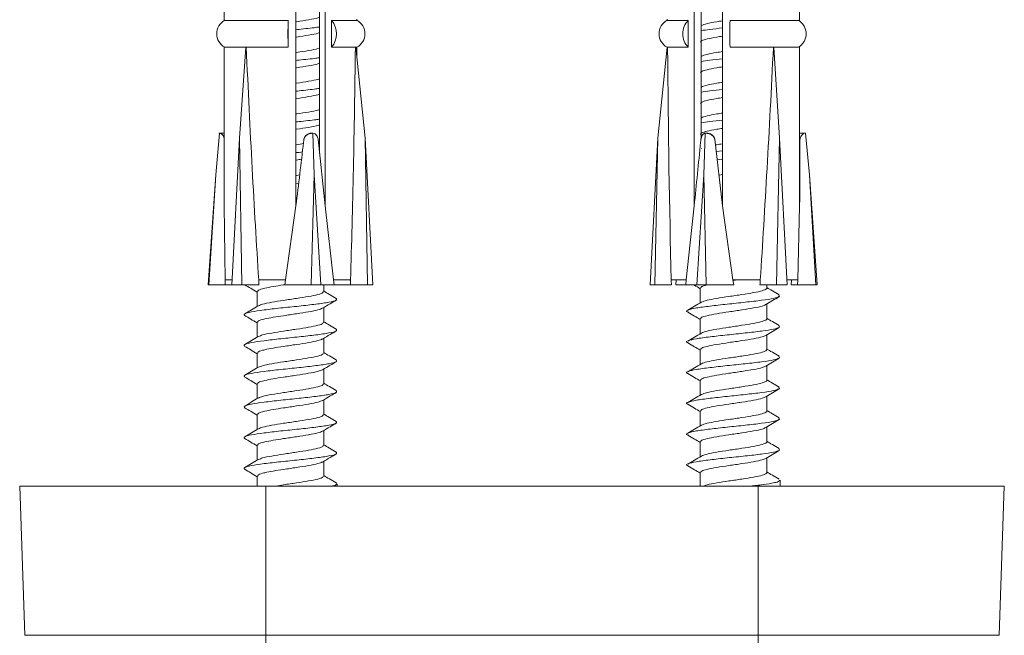
# Model space of a CAD drawing. Units: millimetres. Extents: x 0 to 297, y 0 to 210.
# Drawn here: x 139 to 160, y 151 to 164 of the extents above; entities that cross this region are included whole.
import ezdxf

# ---------------------------------------------------------------- set-up
doc = ezdxf.new("R2010")
doc.units = ezdxf.units.MM

msp = doc.modelspace()

# ---------------------------------------------------------------- linework, layer by layer
at = {"color": 7, "linetype": 'Continuous', "lineweight": 18}
for p, q in [((145.511, 169.301), (145.511, 160.837)), ((153.385, 169.301), (153.385, 161.152)), ((145.022, 168.997), (145.022, 159.755)), ((145.626, 168.997), (145.626, 159.755)), ((153.242, 168.997), (153.242, 159.755)), ((153.827, 168.997), (153.827, 159.755)), ((143.538, 163.798), (143.538, 163.578)), ((155.417, 163.807), (155.417, 163.569)), ((143.552, 163.585), (144.864, 163.585)), ((144.864, 163.585), (144.864, 163.028)), ((145.756, 163.585), (146.281, 163.585)), ((145.756, 163.585), (145.756, 163.028)), ((146.281, 163.585), (146.281, 163.612)), ((152.682, 163.612), (152.682, 163.585)), ((152.682, 163.585), (153.12, 163.585)), ((153.12, 163.585), (153.12, 163.028)), ((153.984, 163.585), (155.39, 163.585)), ((153.39, 163.477), (153.385, 163.475)), ((143.538, 163.036), (143.538, 159.755)), ((143.99, 163.028), (143.552, 163.028)), ((143.988, 163.033), (143.857, 161.154)), ((143.997, 163.028), (143.988, 163.033)), ((144.864, 163.028), (143.997, 163.028)), ((146.251, 163.028), (145.756, 163.028)), ((146.259, 163.033), (146.251, 163.028)), ((146.281, 163.028), (146.253, 163.028)), ((146.259, 163.033), (146.452, 161.154)), ((146.281, 162.822), (146.281, 163.028)), ((152.684, 163.033), (152.489, 161.154)), ((152.682, 163.028), (152.682, 163.008)), ((152.684, 163.028), (152.682, 163.028)), ((152.693, 163.028), (152.684, 163.033)), ((153.12, 163.028), (152.693, 163.028)), ((154.877, 163.028), (153.984, 163.028)), ((154.886, 163.033), (154.877, 163.028)), ((155.39, 163.028), (154.885, 163.028)), ((154.886, 163.033), (155.004, 161.154)), ((155.417, 163.045), (155.417, 159.755)), ((153.39, 162.842), (153.385, 162.84)), ((153.39, 162.207), (153.385, 162.205)), ((153.39, 161.572), (153.385, 161.57)), ((143.445, 161.253), (143.367, 160.396)), ((143.538, 161.253), (143.432, 161.253)), ((143.857, 161.154), (143.698, 158.125)), ((143.857, 161.154), (143.906, 158.125)), ((145.374, 161.253), (145.336, 161.253)), ((145.374, 161.253), (145.399, 160.396)), ((146.611, 158.125), (146.452, 161.154)), ((146.452, 161.154), (146.501, 158.125)), ((152.489, 161.154), (152.33, 158.125)), ((152.489, 161.154), (152.427, 158.125)), ((153.471, 161.253), (153.44, 160.396)), ((153.52, 161.253), (153.471, 161.253)), ((155.004, 161.154), (154.943, 158.125)), ((155.163, 158.125), (155.004, 161.154)), ((155.538, 161.253), (155.417, 161.253)), ((155.538, 161.253), (155.618, 160.396)), ((145.48, 161.129), (145.626, 159.755)), ((153.39, 160.937), (153.385, 160.935)), ((153.666, 161.129), (153.827, 159.755)), ((153.827, 160.887), (153.696, 160.873)), ((153.827, 160.719), (153.716, 160.701)), ((143.367, 160.396), (143.208, 158.125)), ((143.367, 160.396), (143.228, 158.125)), ((145.399, 160.396), (145.337, 158.125)), ((145.399, 160.396), (145.536, 158.125)), ((153.44, 160.396), (153.297, 158.125)), ((153.44, 160.396), (153.489, 158.125)), ((153.827, 160.401), (153.752, 160.389)), ((155.777, 158.125), (155.618, 160.396)), ((155.618, 160.396), (155.749, 158.125)), ((145.078, 160.222), (145.022, 160.217)), ((143.54, 160.051), (143.538, 159.755)), ((143.561, 158.227), (143.538, 159.755)), ((145.022, 159.755), (144.807, 158.227)), ((145.8, 158.227), (145.626, 159.755)), ((153.242, 159.755), (153.079, 158.227)), ((154.041, 158.227), (153.827, 159.755)), ((155.417, 159.755), (155.377, 158.227)), ((143.228, 158.125), (143.208, 158.125)), ((143.564, 158.125), (143.228, 158.125)), ((143.703, 158.227), (143.561, 158.227)), ((143.564, 158.125), (143.561, 158.227)), ((143.564, 158.125), (143.698, 158.125)), ((143.906, 158.125), (143.698, 158.125)), ((144.261, 158.125), (143.906, 158.125)), ((144.807, 158.227), (144.254, 158.227)), ((144.791, 158.125), (144.807, 158.227)), ((145.337, 158.125), (144.791, 158.125)), ((145.536, 158.125), (145.337, 158.125)), ((145.812, 158.125), (145.536, 158.125)), ((145.595, 157.982), (145.595, 158.125)), ((145.812, 158.125), (145.8, 158.227)), ((146.15, 158.227), (145.8, 158.227)), ((145.813, 158.125), (146.152, 158.125)), ((146.149, 158.182), (146.145, 158.227)), ((146.501, 158.125), (146.147, 158.125)), ((146.611, 158.125), (146.501, 158.125)), ((152.427, 158.125), (152.33, 158.125)), ((152.771, 158.125), (152.427, 158.125)), ((153.079, 158.227), (152.768, 158.227)), ((152.864, 158.125), (152.872, 158.227)), ((152.864, 158.125), (153.068, 158.125)), ((153.068, 158.125), (153.079, 158.227)), ((153.297, 158.125), (153.068, 158.125)), ((153.489, 158.125), (153.297, 158.125)), ((154.057, 158.125), (153.489, 158.125)), ((154.057, 158.125), (154.041, 158.227)), ((154.606, 158.227), (154.041, 158.227)), ((154.143, 158.227), (154.043, 158.212)), ((154.943, 158.125), (154.599, 158.125)), ((154.739, 158.054), (154.739, 158.125)), ((155.163, 158.125), (154.943, 158.125)), ((155.377, 158.227), (155.158, 158.227)), ((155.24, 158.125), (155.248, 158.227)), ((155.24, 158.125), (155.372, 158.125)), ((155.372, 158.125), (155.377, 158.227)), ((155.749, 158.125), (155.372, 158.125)), ((155.777, 158.125), (155.749, 158.125)), ((144.224, 157.983), (144.224, 157.677)), ((153.368, 158.054), (153.368, 157.749)), ((154.985, 157.916), (155.004, 157.882)), ((154.739, 157.419), (154.739, 157.725)), ((145.595, 157.347), (145.595, 157.653)), ((144.224, 157.348), (144.224, 157.042)), ((153.368, 157.419), (153.368, 157.114)), ((154.985, 157.281), (155.004, 157.247)), ((154.739, 156.784), (154.739, 157.09)), ((145.595, 156.712), (145.595, 157.018)), ((144.224, 156.713), (144.224, 156.407)), ((153.368, 156.784), (153.368, 156.479)), ((154.985, 156.646), (155.004, 156.612)), ((145.595, 156.077), (145.595, 156.383)), ((154.739, 156.149), (154.739, 156.455)), ((144.224, 156.078), (144.224, 155.772)), ((153.368, 156.149), (153.368, 155.844)), ((154.985, 156.011), (155.004, 155.977)), ((145.595, 155.442), (145.595, 155.748)), ((154.739, 155.514), (154.739, 155.82)), ((153.368, 155.514), (153.368, 155.209)), ((144.224, 155.443), (144.224, 155.137)), ((154.985, 155.376), (155.004, 155.342)), ((145.595, 154.807), (145.595, 155.113)), ((154.739, 154.879), (154.739, 155.185)), ((153.368, 154.879), (153.368, 154.574)), ((144.224, 154.808), (144.224, 154.502)), ((154.985, 154.741), (155.004, 154.707)), ((145.595, 154.172), (145.595, 154.478)), ((154.739, 154.244), (154.739, 154.55)), ((153.368, 154.244), (153.368, 153.967)), ((144.224, 154.173), (144.224, 153.967)), ((145.847, 154.032), (145.864, 154.024)), ((155.014, 153.967), (155.014, 154.086)), ((144.401, 153.967), (139.321, 153.967)), ((139.429, 150.884), (139.321, 153.967)), ((144.401, 150.884), (144.401, 153.967)), ((154.561, 153.967), (144.401, 153.967)), ((145.87, 153.967), (145.87, 154.013)), ((154.561, 150.884), (154.561, 153.967)), ((159.641, 153.967), (154.561, 153.967)), ((159.534, 150.884), (159.641, 153.967)), ((139.429, 150.884), (144.401, 150.884)), ((144.401, 150.884), (154.561, 150.884)), ((144.401, 149.903), (144.401, 150.884)), ((154.561, 150.884), (159.534, 150.884)), ((154.561, 150.884), (154.561, 149.903))]:
    msp.add_line(p, q, dxfattribs=at)
for centre, radius, start, end in [((143.707, 163.307), 0.319, 119.1419, 240.8581), ((151.509, 163.307), 6.651, 177.5999, 182.4001), ((145.441, 163.307), 0.42, 318.5134, 41.4866), ((146.129, 163.307), 0.318, 298.6854, 61.3146), ((152.834, 163.307), 0.318, 118.6854, 241.3146), ((153.397, 163.307), 0.393, 134.87, 225.13), ((158.327, 163.307), 4.352, 176.3306, 183.6694), ((155.231, 163.307), 0.321, 299.846, 60.154)]:
    msp.add_arc(centre, radius, start, end, dxfattribs=at)
for centre, major_axis, ratio, start_param, end_param in [((144.909, 176.195), (-0.427, 26.172), 0.049801, 2.097137, 2.326698), ((144.909, 176.195), (-0.427, 26.172), 0.049801, 3.954862, 4.184422), ((154.053, 176.195), (0.535, 26.172), 0.048256, 2.098937, 2.328497), ((154.053, 176.195), (0.535, 26.172), 0.048256, 3.956661, 4.186222), ((144.909, 176.195), (-0.427, 26.172), 0.049801, 2.326698, 2.33205), ((144.909, 176.195), (-0.427, 26.172), 0.049801, 3.949509, 3.954862), ((154.053, 176.195), (0.535, 26.172), 0.048256, 2.328497, 2.33385), ((154.053, 176.195), (0.535, 26.172), 0.048256, 3.951309, 3.956661)]:
    msp.add_ellipse(centre, major_axis=major_axis, ratio=ratio, start_param=start_param, end_param=end_param, dxfattribs=at)
for points, knots in [([(145.511, 163.65), (145.5, 163.645), (145.458, 163.627), (145.289, 163.596), (145.121, 163.569), (145.027, 163.555), (145.022, 163.555)], [0, 0, 0, 0, 0.142316, 0.560707, 0.979097, 1, 1, 1, 1]), ([(145.511, 163.449), (145.486, 163.446), (145.375, 163.429), (145.19, 163.409), (145.044, 163.394), (145.022, 163.392)], [0, 0, 0, 0, 0.197796, 0.883194, 1, 1, 1, 1]), ([(153.827, 163.427), (153.736, 163.418), (153.563, 163.399), (153.442, 163.381), (153.385, 163.372)], [0, 0, 0, 0, 0.529384, 1, 1, 1, 1]), ([(153.827, 163.576), (153.786, 163.569), (153.659, 163.55), (153.489, 163.517), (153.423, 163.491), (153.39, 163.477)], [0, 0, 0, 0, 0.192148, 0.596074, 1, 1, 1, 1]), ([(145.511, 163.333), (145.5, 163.328), (145.458, 163.311), (145.289, 163.28), (145.121, 163.253), (145.027, 163.239), (145.022, 163.238)], [0, 0, 0, 0, 0.142316, 0.560707, 0.979097, 1, 1, 1, 1]), ([(153.827, 163.259), (153.786, 163.253), (153.658, 163.233), (153.504, 163.202), (153.387, 163.167), (153.376, 163.145), (153.371, 163.134)], [0, 0, 0, 0, 0.152085, 0.471792, 0.745535, 1, 1, 1, 1]), ([(145.511, 163.015), (145.5, 163.01), (145.458, 162.992), (145.289, 162.961), (145.121, 162.934), (145.027, 162.92), (145.022, 162.92)], [0, 0, 0, 0, 0.142316, 0.560707, 0.979097, 1, 1, 1, 1]), ([(145.511, 162.814), (145.486, 162.811), (145.375, 162.794), (145.19, 162.774), (145.044, 162.759), (145.022, 162.757)], [0, 0, 0, 0, 0.197796, 0.883194, 1, 1, 1, 1]), ([(153.827, 162.792), (153.736, 162.783), (153.563, 162.764), (153.442, 162.746), (153.385, 162.737)], [0, 0, 0, 0, 0.529384, 1, 1, 1, 1]), ([(153.827, 162.941), (153.786, 162.934), (153.659, 162.915), (153.489, 162.882), (153.423, 162.856), (153.39, 162.842)], [0, 0, 0, 0, 0.192148, 0.596074, 1, 1, 1, 1]), ([(145.511, 162.698), (145.5, 162.693), (145.458, 162.676), (145.289, 162.645), (145.121, 162.618), (145.027, 162.604), (145.022, 162.603)], [0, 0, 0, 0, 0.142316, 0.560707, 0.979097, 1, 1, 1, 1]), ([(153.827, 162.624), (153.786, 162.618), (153.658, 162.598), (153.504, 162.567), (153.387, 162.532), (153.376, 162.51), (153.371, 162.499)], [0, 0, 0, 0, 0.152085, 0.471792, 0.745535, 1, 1, 1, 1]), ([(145.511, 162.38), (145.5, 162.375), (145.458, 162.357), (145.289, 162.326), (145.121, 162.299), (145.027, 162.285), (145.022, 162.285)], [0, 0, 0, 0, 0.142316, 0.560707, 0.979097, 1, 1, 1, 1]), ([(145.511, 162.179), (145.486, 162.176), (145.375, 162.159), (145.19, 162.139), (145.044, 162.124), (145.022, 162.122)], [0, 0, 0, 0, 0.197796, 0.883194, 1, 1, 1, 1]), ([(153.827, 162.157), (153.736, 162.148), (153.563, 162.129), (153.442, 162.111), (153.385, 162.102)], [0, 0, 0, 0, 0.5293838, 1, 1, 1, 1]), ([(153.827, 162.306), (153.786, 162.299), (153.659, 162.28), (153.489, 162.247), (153.423, 162.221), (153.39, 162.207)], [0, 0, 0, 0, 0.192148, 0.596074, 1, 1, 1, 1]), ([(145.511, 162.063), (145.5, 162.058), (145.458, 162.041), (145.289, 162.01), (145.121, 161.983), (145.027, 161.969), (145.022, 161.968)], [0, 0, 0, 0, 0.142316, 0.560707, 0.979097, 1, 1, 1, 1]), ([(153.827, 161.989), (153.786, 161.983), (153.658, 161.963), (153.504, 161.932), (153.387, 161.897), (153.376, 161.875), (153.371, 161.864)], [0, 0, 0, 0, 0.152085, 0.471792, 0.745535, 1, 1, 1, 1]), ([(145.511, 161.745), (145.5, 161.74), (145.458, 161.722), (145.289, 161.691), (145.121, 161.664), (145.027, 161.65), (145.022, 161.65)], [0, 0, 0, 0, 0.142316, 0.560707, 0.979097, 1, 1, 1, 1]), ([(145.511, 161.544), (145.486, 161.541), (145.375, 161.524), (145.19, 161.504), (145.044, 161.489), (145.022, 161.487)], [0, 0, 0, 0, 0.197796, 0.883194, 1, 1, 1, 1]), ([(153.827, 161.671), (153.786, 161.664), (153.659, 161.645), (153.489, 161.612), (153.423, 161.586), (153.39, 161.572)], [0, 0, 0, 0, 0.192148, 0.596074, 1, 1, 1, 1]), ([(145.511, 161.428), (145.5, 161.423), (145.458, 161.406), (145.289, 161.375), (145.121, 161.348), (145.027, 161.334), (145.022, 161.333)], [0, 0, 0, 0, 0.142316, 0.560707, 0.979097, 1, 1, 1, 1]), ([(153.827, 161.354), (153.786, 161.348), (153.658, 161.328), (153.504, 161.297), (153.387, 161.262), (153.376, 161.24), (153.371, 161.229)], [0, 0, 0, 0, 0.152085, 0.471792, 0.745535, 1, 1, 1, 1]), ([(153.827, 161.522), (153.736, 161.513), (153.563, 161.494), (153.442, 161.476), (153.385, 161.467)], [0, 0, 0, 0, 0.529384, 1, 1, 1, 1]), ([(143.538, 161.16), (143.538, 161.163), (143.534, 161.183), (143.516, 161.214), (143.485, 161.246), (143.459, 161.251), (143.445, 161.253)], [0, 0, 0, 0, 0.055504, 0.29533, 0.621577, 1, 1, 1, 1]), ([(145.374, 161.253), (145.362, 161.252), (145.321, 161.251), (145.264, 161.23), (145.216, 161.19), (145.194, 161.156), (145.188, 161.135), (145.186, 161.129)], [0, 0, 0, 0, 0.153897, 0.527194, 0.746582, 0.922049, 1, 1, 1, 1]), ([(145.335, 161.251), (145.33, 161.252), (145.308, 161.254), (145.268, 161.239), (145.226, 161.209), (145.197, 161.169), (145.189, 161.14), (145.186, 161.129)], [0, 0, 0, 0, 0.083187, 0.330926, 0.579254, 0.829033, 1, 1, 1, 1]), ([(145.48, 161.129), (145.48, 161.131), (145.477, 161.145), (145.468, 161.176), (145.447, 161.215), (145.415, 161.246), (145.389, 161.251), (145.374, 161.253)], [0, 0, 0, 0, 0.022875, 0.181063, 0.389007, 0.671884, 1, 1, 1, 1]), ([(153.471, 161.253), (153.465, 161.252), (153.446, 161.251), (153.42, 161.23), (153.396, 161.19), (153.385, 161.156), (153.382, 161.135), (153.38, 161.129)], [0, 0, 0, 0, 0.153897, 0.527194, 0.746582, 0.922049, 1, 1, 1, 1]), ([(153.666, 161.129), (153.665, 161.131), (153.661, 161.145), (153.646, 161.176), (153.608, 161.215), (153.547, 161.246), (153.498, 161.251), (153.471, 161.253)], [0, 0, 0, 0, 0.022875, 0.181063, 0.389007, 0.671884, 1, 1, 1, 1]), ([(153.666, 161.129), (153.664, 161.135), (153.659, 161.158), (153.638, 161.195), (153.6, 161.231), (153.558, 161.251), (153.531, 161.251), (153.52, 161.251)], [0, 0, 0, 0, 0.086841, 0.335072, 0.58435, 0.834322, 1, 1, 1, 1]), ([(155.538, 161.253), (155.532, 161.253), (155.508, 161.251), (155.473, 161.233), (155.443, 161.193), (155.429, 161.158), (155.426, 161.136), (155.425, 161.129)], [0, 0, 0, 0, 0.13042, 0.502781, 0.728797, 0.907537, 1, 1, 1, 1]), ([(145.186, 161.129), (145.183, 161.109), (145.133, 160.651), (145.076, 160.193), (145.022, 159.755)], [0, 0, 0, 0, 0.042078, 1, 1, 1, 1]), ([(145.175, 161.039), (145.13, 161.032), (145.082, 161.023), (145.027, 161.015), (145.022, 161.015)], [0, 0, 0, 0, 0.918454, 1, 1, 1, 1]), ([(153.38, 161.129), (153.378, 161.109), (153.333, 160.651), (153.286, 160.193), (153.242, 159.755)], [0, 0, 0, 0, 0.042078, 1, 1, 1, 1]), ([(153.827, 161.036), (153.783, 161.029), (153.728, 161.021), (153.688, 161.013), (153.68, 161.011)], [0, 0, 0, 0, 0.779945, 1, 1, 1, 1]), ([(155.425, 161.129), (155.425, 161.05), (155.425, 160.592), (155.421, 160.134), (155.417, 159.755)], [0, 0, 0, 0, 0.1710992, 1, 1, 1, 1]), ([(145.155, 160.866), (145.132, 160.864), (145.091, 160.859), (145.044, 160.854), (145.022, 160.852)], [0, 0, 0, 0, 0.536791, 1, 1, 1, 1]), ([(145.137, 160.716), (145.104, 160.711), (145.068, 160.705), (145.027, 160.699), (145.022, 160.698)], [0, 0, 0, 0, 0.890833, 1, 1, 1, 1]), ([(145.098, 160.392), (145.078, 160.388), (145.054, 160.384), (145.027, 160.38), (145.022, 160.38)], [0, 0, 0, 0, 0.834519, 1, 1, 1, 1]), ([(143.966, 158.122), (144.007, 158.098), (144.093, 158.048), (144.179, 157.997), (144.224, 157.97)], [0, 0, 0, 0, 0.4732505, 1, 1, 1, 1]), ([(144.803, 158.125), (144.791, 158.124), (144.703, 158.111), (144.548, 158.087), (144.409, 158.059), (144.297, 158.032), (144.225, 158.008), (144.234, 157.989), (144.237, 157.983)], [0, 0, 0, 0, 0.035711, 0.273275, 0.513189, 0.591862, 0.869315, 1, 1, 1, 1]), ([(153.228, 158.125), (153.235, 158.121), (153.281, 158.094), (153.328, 158.066), (153.368, 158.043)], [0, 0, 0, 0, 0.149614, 1, 1, 1, 1]), ([(153.515, 158.122), (153.512, 158.121), (153.452, 158.109), (153.39, 158.087), (153.377, 158.065), (153.371, 158.054)], [0, 0, 0, 0, 0.024078, 0.529848, 1, 1, 1, 1]), ([(145.582, 157.982), (145.584, 157.975), (145.591, 157.955), (145.487, 157.921), (145.295, 157.881), (145.039, 157.842), (144.764, 157.802), (144.514, 157.762), (144.325, 157.725), (144.275, 157.701), (144.252, 157.69)], [0, 0, 0, 0, 0.0719, 0.207821, 0.343741, 0.479662, 0.615583, 0.751504, 0.887425, 1, 1, 1, 1]), ([(145.854, 157.842), (145.807, 157.869), (145.72, 157.92), (145.634, 157.971), (145.595, 157.995)], [0, 0, 0, 0, 0.5464845, 1, 1, 1, 1]), ([(154.737, 158.054), (154.738, 158.053), (154.743, 158.048), (154.724, 158.032), (154.663, 158), (154.477, 157.961), (154.231, 157.921), (153.956, 157.881), (153.699, 157.842), (153.488, 157.802), (153.422, 157.776), (153.39, 157.762)], [0, 0, 0, 0, 0.006787, 0.047943, 0.183951, 0.319959, 0.455967, 0.591976, 0.727984, 0.863992, 1, 1, 1, 1]), ([(154.994, 157.916), (154.947, 157.944), (154.862, 157.994), (154.778, 158.044), (154.739, 158.067)], [0, 0, 0, 0, 0.547425, 1, 1, 1, 1]), ([(145.853, 157.842), (145.862, 157.829), (145.88, 157.802), (145.721, 157.763), (145.448, 157.723), (145.091, 157.683), (144.707, 157.644), (144.352, 157.604), (144.086, 157.564), (143.936, 157.525), (143.959, 157.499), (143.97, 157.487)], [0, 0, 0, 0, 0.110915, 0.222732, 0.334549, 0.446365, 0.558182, 0.669999, 0.781816, 0.893633, 1, 1, 1, 1]), ([(144.247, 157.691), (144.2, 157.663), (144.106, 157.607), (144.012, 157.552), (143.965, 157.524)], [0, 0, 0, 0, 0.498365, 1, 1, 1, 1]), ([(145.571, 157.638), (145.624, 157.67), (145.718, 157.725), (145.812, 157.78), (145.853, 157.804)], [0, 0, 0, 0, 0.5641787, 1, 1, 1, 1]), ([(154.991, 157.878), (154.963, 157.866), (154.902, 157.841), (154.645, 157.802), (154.302, 157.763), (153.918, 157.723), (153.556, 157.683), (153.265, 157.644), (153.109, 157.604), (153.063, 157.576), (153.111, 157.561), (153.116, 157.56)], [0, 0, 0, 0, 0.111678, 0.236678, 0.361678, 0.486678, 0.611678, 0.736678, 0.861678, 0.986678, 1, 1, 1, 1]), ([(153.39, 157.762), (153.343, 157.734), (153.249, 157.679), (153.155, 157.623), (153.108, 157.596)], [0, 0, 0, 0, 0.4984173, 1, 1, 1, 1]), ([(154.711, 157.713), (154.693, 157.703), (154.652, 157.68), (154.476, 157.644), (154.231, 157.604), (153.957, 157.565), (153.697, 157.525), (153.503, 157.487), (153.387, 157.452), (153.376, 157.43), (153.371, 157.419)], [0, 0, 0, 0, 0.100992, 0.236137, 0.371282, 0.506428, 0.641573, 0.776718, 0.892434, 1, 1, 1, 1]), ([(154.719, 157.713), (154.765, 157.741), (154.858, 157.796), (154.952, 157.85), (154.998, 157.878)], [0, 0, 0, 0, 0.4989357, 1, 1, 1, 1]), ([(143.966, 157.487), (144.007, 157.463), (144.093, 157.413), (144.179, 157.362), (144.224, 157.335)], [0, 0, 0, 0, 0.47325, 1, 1, 1, 1]), ([(145.567, 157.639), (145.542, 157.627), (145.488, 157.603), (145.292, 157.565), (145.039, 157.525), (144.777, 157.487), (144.548, 157.452), (144.409, 157.424), (144.297, 157.397), (144.225, 157.373), (144.234, 157.354), (144.237, 157.348)], [0, 0, 0, 0, 0.119036, 0.255082, 0.391127, 0.527173, 0.643659, 0.761298, 0.799874, 0.93592, 1, 1, 1, 1]), ([(153.109, 157.56), (153.155, 157.533), (153.242, 157.482), (153.328, 157.431), (153.368, 157.408)], [0, 0, 0, 0, 0.540127, 1, 1, 1, 1]), ([(145.582, 157.347), (145.584, 157.34), (145.591, 157.32), (145.487, 157.286), (145.295, 157.246), (145.039, 157.207), (144.764, 157.167), (144.514, 157.127), (144.325, 157.09), (144.275, 157.066), (144.252, 157.055)], [0, 0, 0, 0, 0.0719, 0.207821, 0.343741, 0.479662, 0.615583, 0.751504, 0.887425, 1, 1, 1, 1]), ([(145.854, 157.207), (145.807, 157.234), (145.72, 157.285), (145.634, 157.336), (145.595, 157.36)], [0, 0, 0, 0, 0.546485, 1, 1, 1, 1]), ([(154.737, 157.419), (154.738, 157.418), (154.743, 157.413), (154.724, 157.397), (154.663, 157.365), (154.477, 157.326), (154.231, 157.286), (153.956, 157.246), (153.699, 157.207), (153.488, 157.167), (153.422, 157.141), (153.39, 157.127)], [0, 0, 0, 0, 0.006787, 0.047943, 0.183951, 0.319959, 0.455967, 0.591976, 0.727984, 0.863992, 1, 1, 1, 1]), ([(154.994, 157.281), (154.947, 157.309), (154.862, 157.359), (154.778, 157.409), (154.739, 157.432)], [0, 0, 0, 0, 0.547425, 1, 1, 1, 1]), ([(145.853, 157.207), (145.862, 157.194), (145.88, 157.167), (145.721, 157.128), (145.448, 157.088), (145.091, 157.048), (144.707, 157.009), (144.352, 156.969), (144.086, 156.929), (143.936, 156.89), (143.959, 156.864), (143.97, 156.852)], [0, 0, 0, 0, 0.1109151, 0.2227319, 0.3345487, 0.4463655, 0.5581823, 0.6699991, 0.7818158, 0.8936326, 1, 1, 1, 1]), ([(145.571, 157.003), (145.624, 157.035), (145.718, 157.09), (145.812, 157.145), (145.853, 157.169)], [0, 0, 0, 0, 0.564179, 1, 1, 1, 1]), ([(154.991, 157.243), (154.963, 157.231), (154.902, 157.206), (154.645, 157.167), (154.302, 157.128), (153.918, 157.088), (153.556, 157.048), (153.265, 157.009), (153.109, 156.969), (153.063, 156.941), (153.111, 156.926), (153.116, 156.925)], [0, 0, 0, 0, 0.111678, 0.236678, 0.361678, 0.486678, 0.611678, 0.736678, 0.861678, 0.986678, 1, 1, 1, 1]), ([(153.39, 157.127), (153.343, 157.099), (153.249, 157.044), (153.155, 156.988), (153.108, 156.961)], [0, 0, 0, 0, 0.4984173, 1, 1, 1, 1]), ([(154.711, 157.078), (154.693, 157.068), (154.652, 157.045), (154.476, 157.009), (154.231, 156.969), (153.957, 156.93), (153.697, 156.89), (153.503, 156.852), (153.387, 156.817), (153.376, 156.795), (153.371, 156.784)], [0, 0, 0, 0, 0.100992, 0.236137, 0.371282, 0.506428, 0.641573, 0.776718, 0.892434, 1, 1, 1, 1]), ([(154.719, 157.078), (154.765, 157.106), (154.858, 157.161), (154.952, 157.215), (154.998, 157.243)], [0, 0, 0, 0, 0.4989357, 1, 1, 1, 1]), ([(144.247, 157.056), (144.2, 157.028), (144.106, 156.972), (144.012, 156.917), (143.965, 156.889)], [0, 0, 0, 0, 0.498365, 1, 1, 1, 1]), ([(145.567, 157.004), (145.542, 156.992), (145.488, 156.968), (145.292, 156.93), (145.039, 156.89), (144.777, 156.852), (144.548, 156.817), (144.409, 156.789), (144.297, 156.762), (144.225, 156.738), (144.234, 156.719), (144.237, 156.713)], [0, 0, 0, 0, 0.119036, 0.255082, 0.391127, 0.527173, 0.643659, 0.761298, 0.799874, 0.93592, 1, 1, 1, 1]), ([(153.109, 156.925), (153.155, 156.898), (153.242, 156.847), (153.328, 156.796), (153.368, 156.773)], [0, 0, 0, 0, 0.540127, 1, 1, 1, 1]), ([(143.966, 156.852), (144.007, 156.828), (144.093, 156.778), (144.179, 156.727), (144.224, 156.7)], [0, 0, 0, 0, 0.4732505, 1, 1, 1, 1]), ([(145.582, 156.712), (145.584, 156.705), (145.591, 156.685), (145.487, 156.651), (145.295, 156.611), (145.039, 156.572), (144.764, 156.532), (144.514, 156.492), (144.325, 156.455), (144.275, 156.431), (144.252, 156.42)], [0, 0, 0, 0, 0.0719, 0.207821, 0.343741, 0.479662, 0.615583, 0.751504, 0.887425, 1, 1, 1, 1]), ([(145.854, 156.572), (145.807, 156.599), (145.72, 156.65), (145.634, 156.701), (145.595, 156.725)], [0, 0, 0, 0, 0.546485, 1, 1, 1, 1]), ([(154.737, 156.784), (154.738, 156.783), (154.743, 156.778), (154.724, 156.762), (154.663, 156.73), (154.477, 156.691), (154.231, 156.651), (153.956, 156.611), (153.699, 156.572), (153.488, 156.532), (153.422, 156.506), (153.39, 156.492)], [0, 0, 0, 0, 0.006787, 0.047943, 0.183951, 0.319959, 0.455967, 0.591976, 0.727984, 0.863992, 1, 1, 1, 1]), ([(154.994, 156.646), (154.947, 156.674), (154.862, 156.724), (154.778, 156.774), (154.739, 156.797)], [0, 0, 0, 0, 0.547425, 1, 1, 1, 1]), ([(145.853, 156.572), (145.862, 156.559), (145.88, 156.532), (145.721, 156.493), (145.448, 156.453), (145.091, 156.413), (144.707, 156.374), (144.352, 156.334), (144.086, 156.294), (143.936, 156.255), (143.959, 156.229), (143.97, 156.217)], [0, 0, 0, 0, 0.110915, 0.222732, 0.334549, 0.446365, 0.558182, 0.669999, 0.781816, 0.893633, 1, 1, 1, 1]), ([(145.571, 156.368), (145.624, 156.4), (145.718, 156.455), (145.812, 156.51), (145.853, 156.534)], [0, 0, 0, 0, 0.564179, 1, 1, 1, 1]), ([(154.991, 156.608), (154.963, 156.596), (154.902, 156.571), (154.645, 156.532), (154.302, 156.493), (153.918, 156.453), (153.556, 156.413), (153.265, 156.374), (153.109, 156.334), (153.063, 156.306), (153.111, 156.291), (153.116, 156.29)], [0, 0, 0, 0, 0.111678, 0.236678, 0.361678, 0.486678, 0.611678, 0.736678, 0.861678, 0.986678, 1, 1, 1, 1]), ([(153.39, 156.492), (153.343, 156.464), (153.249, 156.409), (153.155, 156.353), (153.108, 156.326)], [0, 0, 0, 0, 0.498417, 1, 1, 1, 1]), ([(154.719, 156.443), (154.765, 156.471), (154.858, 156.526), (154.952, 156.58), (154.998, 156.608)], [0, 0, 0, 0, 0.4989357, 1, 1, 1, 1]), ([(144.247, 156.421), (144.2, 156.393), (144.106, 156.337), (144.012, 156.282), (143.965, 156.254)], [0, 0, 0, 0, 0.498365, 1, 1, 1, 1]), ([(145.567, 156.369), (145.542, 156.357), (145.488, 156.333), (145.292, 156.295), (145.039, 156.255), (144.777, 156.217), (144.548, 156.182), (144.409, 156.154), (144.297, 156.127), (144.225, 156.103), (144.234, 156.084), (144.237, 156.078)], [0, 0, 0, 0, 0.119036, 0.255082, 0.391127, 0.527173, 0.643659, 0.761298, 0.799874, 0.93592, 1, 1, 1, 1]), ([(153.109, 156.29), (153.155, 156.263), (153.242, 156.212), (153.328, 156.161), (153.368, 156.138)], [0, 0, 0, 0, 0.540127, 1, 1, 1, 1]), ([(154.711, 156.443), (154.693, 156.433), (154.652, 156.41), (154.476, 156.374), (154.231, 156.334), (153.957, 156.295), (153.697, 156.255), (153.503, 156.217), (153.387, 156.182), (153.376, 156.16), (153.371, 156.149)], [0, 0, 0, 0, 0.100992, 0.236137, 0.371282, 0.506428, 0.641573, 0.776718, 0.892434, 1, 1, 1, 1]), ([(143.966, 156.217), (144.007, 156.193), (144.093, 156.143), (144.179, 156.092), (144.224, 156.065)], [0, 0, 0, 0, 0.47325, 1, 1, 1, 1]), ([(145.582, 156.077), (145.584, 156.07), (145.591, 156.05), (145.487, 156.016), (145.295, 155.976), (145.039, 155.937), (144.764, 155.897), (144.514, 155.857), (144.325, 155.82), (144.275, 155.796), (144.252, 155.785)], [0, 0, 0, 0, 0.0719, 0.207821, 0.343741, 0.479662, 0.615583, 0.751504, 0.887425, 1, 1, 1, 1]), ([(145.854, 155.937), (145.807, 155.964), (145.72, 156.015), (145.634, 156.066), (145.595, 156.09)], [0, 0, 0, 0, 0.546485, 1, 1, 1, 1]), ([(154.737, 156.149), (154.738, 156.148), (154.743, 156.143), (154.724, 156.127), (154.663, 156.095), (154.477, 156.056), (154.231, 156.016), (153.956, 155.976), (153.699, 155.937), (153.488, 155.897), (153.422, 155.871), (153.39, 155.857)], [0, 0, 0, 0, 0.006787, 0.047943, 0.183951, 0.319959, 0.455967, 0.591976, 0.727984, 0.863992, 1, 1, 1, 1]), ([(154.994, 156.011), (154.947, 156.039), (154.862, 156.089), (154.778, 156.139), (154.739, 156.162)], [0, 0, 0, 0, 0.547425, 1, 1, 1, 1]), ([(145.853, 155.937), (145.862, 155.924), (145.88, 155.897), (145.721, 155.858), (145.448, 155.818), (145.091, 155.778), (144.707, 155.739), (144.352, 155.699), (144.086, 155.659), (143.936, 155.62), (143.959, 155.594), (143.97, 155.582)], [0, 0, 0, 0, 0.110915, 0.222732, 0.334549, 0.446365, 0.558182, 0.669999, 0.781816, 0.893633, 1, 1, 1, 1]), ([(145.571, 155.733), (145.624, 155.765), (145.718, 155.82), (145.812, 155.875), (145.853, 155.899)], [0, 0, 0, 0, 0.564179, 1, 1, 1, 1]), ([(154.991, 155.973), (154.963, 155.961), (154.902, 155.936), (154.645, 155.897), (154.302, 155.858), (153.918, 155.818), (153.556, 155.778), (153.265, 155.739), (153.109, 155.699), (153.063, 155.671), (153.111, 155.656), (153.116, 155.655)], [0, 0, 0, 0, 0.111678, 0.236678, 0.361678, 0.486678, 0.611678, 0.736678, 0.861678, 0.986678, 1, 1, 1, 1]), ([(153.39, 155.857), (153.343, 155.829), (153.249, 155.774), (153.155, 155.718), (153.108, 155.691)], [0, 0, 0, 0, 0.498417, 1, 1, 1, 1]), ([(154.719, 155.808), (154.765, 155.836), (154.858, 155.891), (154.952, 155.945), (154.998, 155.973)], [0, 0, 0, 0, 0.498936, 1, 1, 1, 1]), ([(144.247, 155.786), (144.2, 155.758), (144.106, 155.702), (144.012, 155.647), (143.965, 155.619)], [0, 0, 0, 0, 0.498365, 1, 1, 1, 1]), ([(145.567, 155.734), (145.542, 155.722), (145.488, 155.698), (145.292, 155.66), (145.039, 155.62), (144.777, 155.582), (144.548, 155.547), (144.409, 155.519), (144.297, 155.492), (144.225, 155.468), (144.234, 155.449), (144.237, 155.443)], [0, 0, 0, 0, 0.119036, 0.255082, 0.391127, 0.527173, 0.643659, 0.761298, 0.799874, 0.93592, 1, 1, 1, 1]), ([(153.109, 155.655), (153.155, 155.628), (153.242, 155.577), (153.328, 155.526), (153.368, 155.503)], [0, 0, 0, 0, 0.540127, 1, 1, 1, 1]), ([(154.711, 155.808), (154.693, 155.798), (154.652, 155.775), (154.476, 155.739), (154.231, 155.699), (153.957, 155.66), (153.697, 155.62), (153.503, 155.582), (153.387, 155.547), (153.376, 155.525), (153.371, 155.514)], [0, 0, 0, 0, 0.1009916, 0.236137, 0.3712823, 0.5064276, 0.641573, 0.7767183, 0.8924337, 1, 1, 1, 1]), ([(143.966, 155.582), (144.007, 155.558), (144.093, 155.508), (144.179, 155.457), (144.224, 155.43)], [0, 0, 0, 0, 0.47325, 1, 1, 1, 1]), ([(145.854, 155.302), (145.807, 155.329), (145.72, 155.38), (145.634, 155.431), (145.595, 155.455)], [0, 0, 0, 0, 0.546485, 1, 1, 1, 1]), ([(154.737, 155.514), (154.738, 155.513), (154.743, 155.508), (154.724, 155.492), (154.663, 155.46), (154.477, 155.421), (154.231, 155.381), (153.956, 155.341), (153.699, 155.302), (153.488, 155.262), (153.422, 155.236), (153.39, 155.222)], [0, 0, 0, 0, 0.006787, 0.047943, 0.183951, 0.319959, 0.455967, 0.591976, 0.727984, 0.863992, 1, 1, 1, 1]), ([(154.994, 155.376), (154.947, 155.404), (154.862, 155.454), (154.778, 155.504), (154.739, 155.527)], [0, 0, 0, 0, 0.5474246, 1, 1, 1, 1]), ([(145.853, 155.302), (145.862, 155.289), (145.88, 155.262), (145.721, 155.223), (145.448, 155.183), (145.091, 155.143), (144.707, 155.104), (144.352, 155.064), (144.086, 155.024), (143.936, 154.985), (143.959, 154.959), (143.97, 154.947)], [0, 0, 0, 0, 0.110915, 0.222732, 0.334549, 0.446365, 0.558182, 0.669999, 0.781816, 0.893633, 1, 1, 1, 1]), ([(145.582, 155.442), (145.584, 155.435), (145.591, 155.415), (145.487, 155.381), (145.295, 155.341), (145.039, 155.302), (144.764, 155.262), (144.514, 155.222), (144.325, 155.185), (144.275, 155.161), (144.252, 155.15)], [0, 0, 0, 0, 0.0719, 0.207821, 0.343741, 0.479662, 0.615583, 0.751504, 0.887425, 1, 1, 1, 1]), ([(145.571, 155.098), (145.624, 155.13), (145.718, 155.185), (145.812, 155.24), (145.853, 155.264)], [0, 0, 0, 0, 0.5641787, 1, 1, 1, 1]), ([(154.991, 155.338), (154.963, 155.326), (154.902, 155.301), (154.645, 155.262), (154.302, 155.223), (153.918, 155.183), (153.556, 155.143), (153.265, 155.104), (153.109, 155.064), (153.063, 155.036), (153.111, 155.021), (153.116, 155.02)], [0, 0, 0, 0, 0.111678, 0.236678, 0.361678, 0.486678, 0.611678, 0.736678, 0.861678, 0.986678, 1, 1, 1, 1]), ([(154.719, 155.173), (154.765, 155.201), (154.858, 155.256), (154.952, 155.31), (154.998, 155.338)], [0, 0, 0, 0, 0.498936, 1, 1, 1, 1]), ([(144.247, 155.151), (144.2, 155.123), (144.106, 155.067), (144.012, 155.012), (143.965, 154.984)], [0, 0, 0, 0, 0.498365, 1, 1, 1, 1]), ([(145.567, 155.099), (145.542, 155.087), (145.488, 155.063), (145.292, 155.025), (145.039, 154.985), (144.777, 154.947), (144.548, 154.912), (144.409, 154.884), (144.297, 154.857), (144.225, 154.833), (144.234, 154.814), (144.237, 154.808)], [0, 0, 0, 0, 0.119036, 0.255082, 0.391127, 0.527173, 0.643659, 0.761298, 0.799874, 0.93592, 1, 1, 1, 1]), ([(153.39, 155.222), (153.343, 155.194), (153.249, 155.139), (153.155, 155.083), (153.108, 155.056)], [0, 0, 0, 0, 0.498417, 1, 1, 1, 1]), ([(154.711, 155.173), (154.693, 155.163), (154.652, 155.14), (154.476, 155.104), (154.231, 155.064), (153.957, 155.025), (153.697, 154.985), (153.503, 154.947), (153.387, 154.912), (153.376, 154.89), (153.371, 154.879)], [0, 0, 0, 0, 0.100992, 0.236137, 0.371282, 0.506428, 0.641573, 0.776718, 0.892434, 1, 1, 1, 1]), ([(143.966, 154.947), (144.007, 154.923), (144.093, 154.873), (144.179, 154.822), (144.224, 154.795)], [0, 0, 0, 0, 0.4732505, 1, 1, 1, 1]), ([(153.109, 155.02), (153.155, 154.993), (153.242, 154.942), (153.328, 154.891), (153.368, 154.868)], [0, 0, 0, 0, 0.540127, 1, 1, 1, 1]), ([(154.737, 154.879), (154.738, 154.878), (154.743, 154.873), (154.724, 154.857), (154.663, 154.825), (154.477, 154.786), (154.231, 154.746), (153.956, 154.706), (153.699, 154.667), (153.488, 154.627), (153.422, 154.601), (153.39, 154.587)], [0, 0, 0, 0, 0.006787, 0.047943, 0.183951, 0.319959, 0.455967, 0.591976, 0.727984, 0.863992, 1, 1, 1, 1]), ([(154.994, 154.741), (154.947, 154.769), (154.862, 154.819), (154.778, 154.869), (154.739, 154.892)], [0, 0, 0, 0, 0.547425, 1, 1, 1, 1]), ([(145.853, 154.667), (145.862, 154.654), (145.88, 154.627), (145.721, 154.588), (145.448, 154.548), (145.091, 154.508), (144.707, 154.469), (144.352, 154.429), (144.086, 154.389), (143.936, 154.35), (143.959, 154.324), (143.97, 154.312)], [0, 0, 0, 0, 0.1109151, 0.2227319, 0.3345487, 0.4463655, 0.5581823, 0.6699991, 0.7818158, 0.8936326, 1, 1, 1, 1]), ([(145.582, 154.807), (145.584, 154.8), (145.591, 154.78), (145.487, 154.746), (145.295, 154.706), (145.039, 154.667), (144.764, 154.627), (144.514, 154.587), (144.325, 154.55), (144.275, 154.526), (144.252, 154.515)], [0, 0, 0, 0, 0.0719, 0.207821, 0.343741, 0.479662, 0.615583, 0.751504, 0.887425, 1, 1, 1, 1]), ([(145.854, 154.667), (145.807, 154.694), (145.72, 154.745), (145.634, 154.796), (145.595, 154.82)], [0, 0, 0, 0, 0.546485, 1, 1, 1, 1]), ([(154.991, 154.703), (154.963, 154.691), (154.902, 154.666), (154.645, 154.627), (154.302, 154.588), (153.918, 154.548), (153.556, 154.508), (153.265, 154.469), (153.109, 154.429), (153.063, 154.401), (153.111, 154.386), (153.116, 154.385)], [0, 0, 0, 0, 0.1116784, 0.2366784, 0.3616784, 0.4866784, 0.6116784, 0.7366784, 0.8616784, 0.9866784, 1, 1, 1, 1]), ([(154.719, 154.538), (154.765, 154.566), (154.858, 154.621), (154.952, 154.675), (154.998, 154.703)], [0, 0, 0, 0, 0.498936, 1, 1, 1, 1]), ([(144.247, 154.516), (144.2, 154.488), (144.106, 154.432), (144.012, 154.377), (143.965, 154.349)], [0, 0, 0, 0, 0.498365, 1, 1, 1, 1]), ([(145.567, 154.464), (145.542, 154.452), (145.488, 154.428), (145.292, 154.39), (145.039, 154.35), (144.777, 154.312), (144.548, 154.277), (144.409, 154.249), (144.297, 154.222), (144.225, 154.198), (144.234, 154.179), (144.237, 154.173)], [0, 0, 0, 0, 0.119036, 0.255082, 0.391127, 0.527173, 0.643659, 0.761298, 0.799874, 0.93592, 1, 1, 1, 1]), ([(145.571, 154.463), (145.624, 154.495), (145.718, 154.55), (145.812, 154.605), (145.853, 154.629)], [0, 0, 0, 0, 0.564179, 1, 1, 1, 1]), ([(153.39, 154.587), (153.343, 154.559), (153.249, 154.504), (153.155, 154.448), (153.108, 154.421)], [0, 0, 0, 0, 0.498417, 1, 1, 1, 1]), ([(154.711, 154.538), (154.693, 154.528), (154.652, 154.505), (154.476, 154.469), (154.231, 154.429), (153.957, 154.39), (153.697, 154.35), (153.503, 154.312), (153.387, 154.277), (153.376, 154.255), (153.371, 154.244)], [0, 0, 0, 0, 0.100992, 0.236137, 0.371282, 0.506428, 0.641573, 0.776718, 0.892434, 1, 1, 1, 1]), ([(143.966, 154.312), (144.007, 154.288), (144.093, 154.238), (144.179, 154.187), (144.224, 154.16)], [0, 0, 0, 0, 0.47325, 1, 1, 1, 1]), ([(153.109, 154.385), (153.155, 154.358), (153.242, 154.307), (153.328, 154.256), (153.368, 154.233)], [0, 0, 0, 0, 0.540127, 1, 1, 1, 1]), ([(154.737, 154.244), (154.738, 154.243), (154.743, 154.238), (154.724, 154.222), (154.663, 154.19), (154.477, 154.151), (154.231, 154.111), (153.956, 154.071), (153.7, 154.032), (153.51, 153.997), (153.454, 153.975), (153.433, 153.967)], [0, 0, 0, 0, 0.007146, 0.050479, 0.193681, 0.336883, 0.480085, 0.623287, 0.766488, 0.90969, 1, 1, 1, 1]), ([(154.994, 154.106), (154.947, 154.134), (154.862, 154.184), (154.778, 154.234), (154.739, 154.257)], [0, 0, 0, 0, 0.547425, 1, 1, 1, 1]), ([(145.582, 154.172), (145.584, 154.165), (145.591, 154.145), (145.487, 154.111), (145.294, 154.071), (145.04, 154.032), (144.795, 153.997), (144.664, 153.975), (144.613, 153.967)], [0, 0, 0, 0, 0.1025234, 0.2963358, 0.4901483, 0.6839607, 0.8777731, 1, 1, 1, 1]), ([(145.854, 154.032), (145.807, 154.059), (145.72, 154.11), (145.634, 154.161), (145.595, 154.185)], [0, 0, 0, 0, 0.546485, 1, 1, 1, 1]), ([(154.996, 154.086), (154.999, 154.079), (155.005, 154.067), (154.944, 154.046), (154.835, 154.02), (154.65, 153.994), (154.496, 153.975), (154.432, 153.968), (154.421, 153.967)], [0, 0, 0, 0, 0.181541, 0.303462, 0.518006, 0.823127, 0.969695, 1, 1, 1, 1]), ([(145.857, 154.013), (145.856, 154.005), (145.854, 153.991), (145.808, 153.975), (145.772, 153.968), (145.766, 153.967)], [0, 0, 0, 0, 0.548668, 0.922668, 1, 1, 1, 1])]:
    msp.add_open_spline(points, degree=3, knots=knots, dxfattribs=at)

doc.saveas('drawing.dxf')
